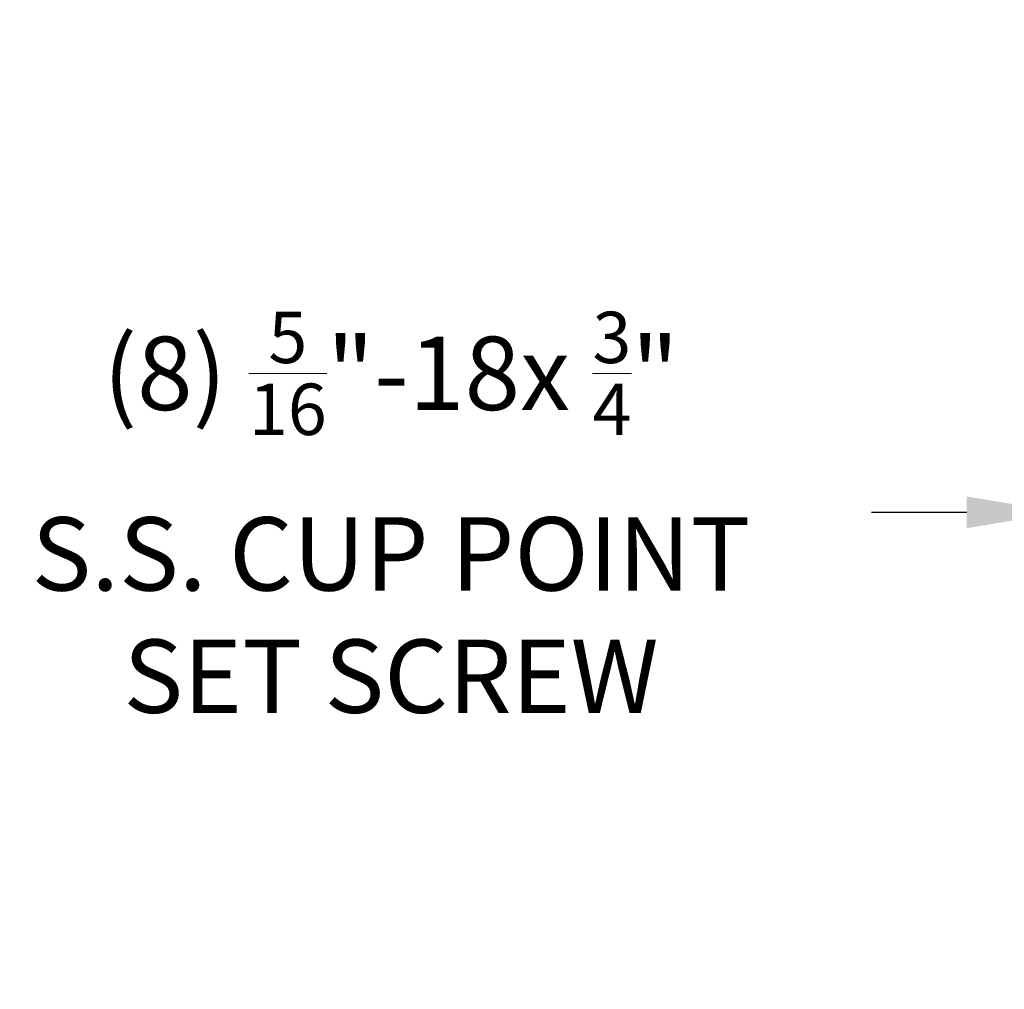
# Model space of a CAD drawing. Extents: x -35 to 74, y -10 to 57.
# Drawn here: x 41 to 51, y -5 to 5 of the extents above; entities that cross this region are included whole.
import ezdxf

# ---------------------------------------------------------------- set-up
doc = ezdxf.new("R2010")
doc.units = 0
doc.header["$LTSCALE"] = 0.25
doc.header["$MEASUREMENT"] = 0
doc.layers.get('DEFPOINTS').update_dxf_attribs({"linetype": 'CONTINUOUS'})
doc.layers.add('Text', color=7, linetype='CONTINUOUS', lineweight=15)
doc.styles.add('ROMAND', font='romand.shx', dxfattribs={"oblique": 15})
doc.dimstyles.new('ROMAND', dxfattribs={"dimscale": 5.25, "dimtxt": 0.145, "dimasz": 0.188, "dimexe": 0.0625, "dimexo": 0.0625, "dimgap": 0.0625, "dimtad": 0, "dimtih": 1, "dimtoh": 1, "dimdec": 3, "dimzin": 0, "dimdsep": 46, "dimlunit": 4, "dimtxsty": 'ROMAND', "dimcen": 0, "dimadec": 0, "dimazin": 0, "dimtfac": 1, "dimtdec": 3, "dimtofl": 0, "dimtmove": 0, "dimatfit": 3, "dimfxl": 0, "dimtolj": 1, "dimtzin": 0, "dimarcsym": 0})

# ---------------------------------------------------------------- blocks, each defined once
blk = doc.blocks.new('*D12')
at = {"layer": 'DEFPOINTS', "color": 0}
for p in [(52.769, 9.172), (54.287, 9.172)]:
    blk.add_point(p, dxfattribs=at)
at = {"layer": 'Text', "color": 0, "lineweight": -2}
blk.add_line((48.105, 9.172), (51.782, 9.172), dxfattribs=at)
at = {"layer": 'Text', "color": 0}
blk.add_solid([(51.782, 9.336), (51.782, 9.007), (52.769, 9.172)], dxfattribs=at)
at = {"layer": 'Text', "color": 0, "insert": (40.264, 9.172), "char_height": 0.76125, "attachment_point": 5, "style": 'ROMAND'}
blk.add_mtext('\\A1;MOUNTING DISK\\Pw/ #10-24x \\A1;{\\H0.7X;\\S3/4;}" S.S.\\PHEX WASHER HEAD\\PTHREAD-CUTTING SCREWS\\P(3 @ 120%%D)', dxfattribs=at)
blk = doc.blocks.new('*D18')
at = {"layer": 'DEFPOINTS', "color": 0}
for p in [(51.688, 0.078), (51.974, 0.078)]:
    blk.add_point(p, dxfattribs=at)
at = {"layer": 'Text', "color": 0, "lineweight": -2}
blk.add_line((49.714, 0.078), (50.701, 0.078), dxfattribs=at)
at = {"layer": 'Text', "color": 0}
blk.add_solid([(50.701, 0.242), (50.701, -0.087), (51.688, 0.078)], dxfattribs=at)
at = {"layer": 'Text', "color": 0, "insert": (44.731, 0.078), "char_height": 0.76125, "attachment_point": 5, "style": 'ROMAND'}
blk.add_mtext('\\A1;(8) \\A1;{\\H0.7x;\\S5/16;}"-18x {\\H0.7x;\\S3/4;}" \\PS.S. CUP POINT\\PSET SCREW', dxfattribs=at)

msp = doc.modelspace()

# ---------------------------------------------------------------- dimensions: what is measured, and where the dimension line sits
at = {"layer": 'Text'}
dim = msp.add_diameter_dim_2p(p1=(54.2867, 9.1715), p2=(52.7692, 9.1715), text='MOUNTING DISK\\Pw/ #10-24x \\A1;{\\H0.7X;\\S3/4;}" S.S.\\PHEX WASHER HEAD\\PTHREAD-CUTTING SCREWS\\P(3 @ 120%%D)', dimstyle='ROMAND', dxfattribs=at)
dim.commit()
dim.dimension.update_dxf_attribs({"geometry": '*D12', "text_midpoint": (40.2645, 9.1715), "dimtype": 163})
dim = msp.add_diameter_dim_2p(p1=(51.9737, 0.0777), p2=(51.6884, 0.0777), text='(8) \\A1;{\\H0.7x;\\S5/16;}"-18x {\\H0.7x;\\S3/4;}" \\PS.S. CUP POINT\\PSET SCREW', dimstyle='ROMAND', dxfattribs=at)
dim.commit()
dim.dimension.update_dxf_attribs({"geometry": '*D18', "text_midpoint": (44.7314, 0.0777)})

doc.saveas('drawing.dxf')
